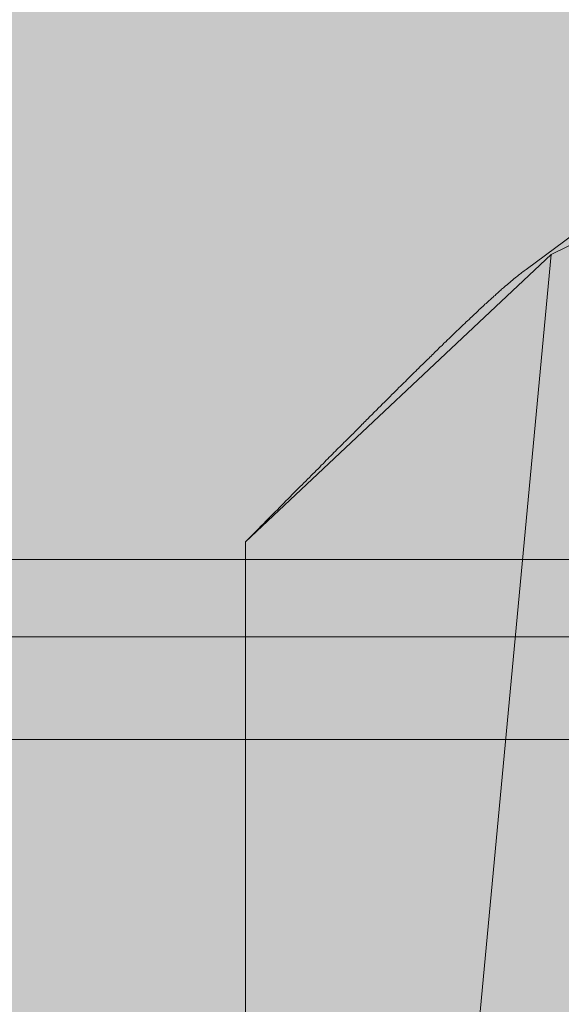
# Model space of a CAD drawing. Extents: x 1639 to 2064, y 1051 to 1414.
# Drawn here: x 1912 to 1914, y 1225 to 1229 of the extents above; entities that cross this region are included whole.
import ezdxf

# ---------------------------------------------------------------- set-up
doc = ezdxf.new("R2010")
doc.units = 0
doc.header["$MEASUREMENT"] = 0
for name, color, linetype, lineweight in [('Ebene 1', 7, 'Continuous', 0), ('edificio-Profile', 7, 'Continuous', 0), ('Hohlraumdämmung', 7, 'Continuous', 0), ('Schrauben', 7, 'Continuous', 0)]:
    doc.layers.add(name, color=color, linetype=linetype, lineweight=lineweight)

# ---------------------------------------------------------------- blocks, each defined once
blk = doc.blocks.new('Block_5')
at = {"layer": 'Hohlraumdämmung', "true_color": 0xfff7b2, "transparency": 33554687}
h = blk.add_hatch(color=51, dxfattribs=at)
h.dxf.hatch_style = 2
edge = h.paths.add_edge_path()
edge.add_spline(control_points=[(1912.3743, 1216.9269), (1914.9181, 1215.9615), (1917.8994, 1216.7513), (1919.6526, 1218.8573), (1921.4941, 1220.9641), (1921.6692, 1224.0356), (1920.091, 1226.4049), (1918.6009, 1228.7741), (1915.7939, 1229.8279), (1913.0759, 1229.1259)], knot_values=[0, 0, 0, 0, 1, 1, 1, 2, 2, 2, 3, 3, 3, 3], degree=3, periodic=0)
edge.add_line((1913.0759, 1229.1259), (1912.3743, 1216.9269))
h = blk.add_hatch(color=51, dxfattribs=at)
h.dxf.hatch_style = 2
edge = h.paths.add_edge_path()
edge.add_spline(control_points=[(1895.7124, 1223.3336), (1895.7124, 1223.3336), (1913.0759, 1229.1259), (1913.0759, 1229.1259), (1913.0759, 1229.1259), (1895.7124, 1223.3336), (1895.7124, 1223.3336)], knot_values=[0, 0, 0, 0, 1, 1, 1, 2, 2, 2, 2], degree=3, periodic=0)
at = {"layer": 'Hohlraumdämmung', "color": 18, "lineweight": 9, "true_color": 0x010000}
for points, knots in [([(1912.3743, 1216.9269), (1914.9181, 1215.9615), (1917.8994, 1216.7513), (1919.6526, 1218.8573), (1921.4941, 1220.9641), (1921.6692, 1224.0356), (1920.091, 1226.4049), (1918.6009, 1228.7741), (1915.7939, 1229.8279), (1913.0759, 1229.1259)], [0, 0, 0, 0, 1, 1, 1, 2, 2, 2, 3, 3, 3, 3]), ([(1895.7124, 1223.3336), (1895.7124, 1223.3336), (1913.0759, 1229.1259), (1913.0759, 1229.1259), (1913.0759, 1229.1259), (1895.7124, 1223.3336), (1895.7124, 1223.3336)], [0, 0, 0, 0, 1, 1, 1, 2, 2, 2, 2])]:
    blk.add_open_spline(points, degree=3, knots=knots, dxfattribs=at)
blk = doc.blocks.new('Block_4')
at = {"layer": 'Hohlraumdämmung'}
blk.add_blockref('Block_5', (0, 0), dxfattribs=at)
blk = doc.blocks.new('Block_7')
at = {"layer": 'Hohlraumdämmung', "true_color": 0xfff7b2, "transparency": 33554687}
h = blk.add_hatch(color=51, dxfattribs=at)
h.dxf.hatch_style = 2
edge = h.paths.add_edge_path()
edge.add_spline(control_points=[(1894.0525, 1241.1398), (1892.2005, 1236.9388), (1893.6178, 1232.0277), (1897.3605, 1229.1499), (1901.2595, 1226.127), (1906.7057, 1225.8573), (1910.896, 1228.4743), (1914.9317, 1230.9454), (1916.9374, 1235.581), (1915.6773, 1240.0584)], knot_values=[0, 0, 0, 0, 1, 1, 1, 2, 2, 2, 3, 3, 3, 3], degree=3, periodic=0)
edge.add_line((1915.6773, 1240.0584), (1894.0525, 1241.1398))
at = {"layer": 'Hohlraumdämmung', "color": 18, "lineweight": 9, "true_color": 0x010000}
blk.add_open_spline([(1894.0525, 1241.1398), (1892.2005, 1236.9388), (1893.6178, 1232.0277), (1897.3605, 1229.1499), (1901.2595, 1226.127), (1906.7057, 1225.8573), (1910.896, 1228.4743), (1914.9317, 1230.9454), (1916.9374, 1235.581), (1915.6773, 1240.0584)], degree=3, knots=[0, 0, 0, 0, 1, 1, 1, 2, 2, 2, 3, 3, 3, 3], dxfattribs=at)
blk = doc.blocks.new('Block_6')
at = {"layer": 'Hohlraumdämmung', "true_color": 0xfff7b2, "transparency": 33554687}
h = blk.add_hatch(color=51, dxfattribs=at)
h.dxf.hatch_style = 2
h.paths.add_polyline_path([(1925.4688, 1286.7752), (1925.035, 1222.9458), (1790.6079, 1222.9457), (1790.8311, 1286.8803)])
at = {"layer": 'Hohlraumdämmung'}
blk.add_blockref('Block_7', (0, 0), dxfattribs=at)
blk = doc.blocks.new('Block_11')
at = {"layer": 'Ebene 1', "color": 250, "lineweight": 13, "true_color": 0x1d1d1b}
blk.add_line((1926.9575, 1226.3227), (1762.046, 1226.3227), dxfattribs=at)
at = {"layer": 'Ebene 1'}
blk.add_lwpolyline([(1790.8429, 1225.9387), (1927.3424, 1225.9387), (1927.3424, 1226.6106), (1790.8429, 1226.6106)], close=True, dxfattribs=at)
blk = doc.blocks.new('Block_107')
at = {"layer": 'Schrauben', "true_color": 0xe4e4e3, "transparency": 33554687}
blk.add_hatch(color=254, dxfattribs=at).paths.add_polyline_path([(1911.6841, 1216.1083), (1911.6841, 1218.6529), (1910.8482, 1218.6529), (1910.8482, 1219.1161), (1913.1725, 1219.1161), (1913.1385, 1219.3023), (1912.8225, 1219.4428), (1913.1725, 1219.6141), (1913.1725, 1220.6695), (1913.0804, 1220.6531), (1912.8225, 1220.8039), (1913.1725, 1220.935), (1913.1725, 1222.031), (1913.0804, 1222.0143), (1912.8225, 1222.1653), (1913.1725, 1222.2956), (1913.1725, 1223.3921), (1913.0804, 1223.3749), (1912.8225, 1223.5253), (1913.2935, 1223.7427), (1913.2935, 1226.6769), (1914.4355, 1227.7486), (1914.682, 1227.8689), (1914.8297, 1227.7468), (1915.9677, 1226.6769), (1915.9677, 1223.7427), (1916.0894, 1223.7427), (1916.0894, 1222.8227), (1916.1908, 1222.8417), (1916.4388, 1222.6885), (1916.0894, 1222.5586), (1916.0894, 1221.4621), (1916.1908, 1221.4803), (1916.4388, 1221.3271), (1916.1442, 1221.2075), (1916.0894, 1221.1975), (1916.0894, 1220.1009), (1916.1908, 1220.1197), (1916.4388, 1219.9668), (1916.1442, 1219.8463), (1916.0894, 1219.837), (1916.0894, 1219.1161), (1918.4127, 1219.1161), (1918.4127, 1218.6529), (1917.578, 1218.6084), (1917.578, 1216.1437)])
at = {"layer": 'Schrauben', "color": 250, "lineweight": 9, "true_color": 0x1d1d1b}
blk.add_lwpolyline([(1913.1725, 1220.935), (1913.1725, 1222.031), (1913.0804, 1222.0143), (1912.8225, 1222.1653), (1913.1725, 1222.2956), (1913.1725, 1223.3921), (1913.0804, 1223.3749), (1912.8225, 1223.5253), (1913.2935, 1223.7427), (1913.2935, 1226.6769), (1914.4355, 1227.7486), (1914.682, 1227.8689), (1914.8297, 1227.7468), (1915.9677, 1226.6769), (1915.9677, 1223.7427), (1916.0894, 1223.7427), (1916.0894, 1222.8227), (1916.1908, 1222.8417), (1916.4388, 1222.6885), (1916.0894, 1222.5586), (1916.0894, 1221.4621), (1916.1908, 1221.4803), (1916.4388, 1221.3271)], dxfattribs=at)
for points in [[(1914.6305, 1227.907), (1914.6305, 1227.907), (1914.3416, 1227.6929), (1914.3416, 1227.6929)], [(1914.4352, 1227.7483), (1914.4352, 1227.7483), (1914.0598, 1223.7427), (1914.0598, 1223.7427)], [(1913.2935, 1226.6769), (1913.2935, 1226.6769), (1913.2935, 1223.7427), (1913.2935, 1223.7427)]]:
    blk.add_open_spline(points, degree=3, dxfattribs=at)
blk.add_open_spline([(1914.3416, 1227.6929), (1914.3416, 1227.6929), (1914.3377, 1227.6899), (1914.3377, 1227.6899), (1914.3377, 1227.6899), (1914.3338, 1227.6875), (1914.3338, 1227.6875), (1914.3338, 1227.6875), (1914.3298, 1227.6845), (1914.3298, 1227.6845), (1914.3298, 1227.6845), (1914.3259, 1227.6814), (1914.3259, 1227.6814), (1914.3259, 1227.6814), (1914.322, 1227.6781), (1914.322, 1227.6781), (1914.322, 1227.6781), (1914.3175, 1227.6751), (1914.3175, 1227.6751), (1914.3175, 1227.6751), (1914.3135, 1227.672), (1914.3135, 1227.672), (1914.3135, 1227.672), (1914.309, 1227.6681), (1914.309, 1227.6681), (1914.309, 1227.6681), (1914.305, 1227.6648), (1914.305, 1227.6648), (1914.305, 1227.6648), (1914.3002, 1227.6611), (1914.3002, 1227.6611), (1914.3002, 1227.6611), (1914.2956, 1227.6572), (1914.2956, 1227.6572), (1914.2956, 1227.6572), (1914.2908, 1227.6532), (1914.2908, 1227.6532), (1914.2908, 1227.6532), (1914.2862, 1227.6493), (1914.2862, 1227.6493), (1914.2862, 1227.6493), (1914.2808, 1227.6445), (1914.2808, 1227.6445), (1914.2808, 1227.6445), (1914.2754, 1227.6406), (1914.2754, 1227.6406), (1914.2754, 1227.6406), (1914.2706, 1227.636), (1914.2706, 1227.636), (1914.2706, 1227.636), (1914.2651, 1227.6314), (1914.2651, 1227.6314), (1914.2651, 1227.6314), (1914.2587, 1227.6257), (1914.2587, 1227.6257), (1914.2587, 1227.6257), (1914.2566, 1227.6236), (1914.2566, 1227.6236), (1914.2566, 1227.6236), (1914.2533, 1227.6212), (1914.2533, 1227.6212), (1914.2533, 1227.6212), (1914.2502, 1227.6188), (1914.2502, 1227.6188), (1914.2502, 1227.6188), (1914.2472, 1227.6157), (1914.2472, 1227.6157), (1914.2472, 1227.6157), (1914.2439, 1227.6133), (1914.2439, 1227.6133), (1914.2439, 1227.6133), (1914.2408, 1227.6103), (1914.2408, 1227.6103), (1914.2408, 1227.6103), (1914.2378, 1227.6078), (1914.2378, 1227.6078), (1914.2378, 1227.6078), (1914.2348, 1227.6048), (1914.2348, 1227.6048), (1914.2348, 1227.6048), (1914.2315, 1227.6018), (1914.2315, 1227.6018), (1914.2315, 1227.6018), (1914.2284, 1227.5994), (1914.2284, 1227.5994), (1914.2284, 1227.5994), (1914.2254, 1227.5961), (1914.2254, 1227.5961), (1914.2254, 1227.5961), (1914.2215, 1227.593), (1914.2215, 1227.593), (1914.2215, 1227.593), (1914.2182, 1227.59), (1914.2182, 1227.59), (1914.2182, 1227.59), (1914.2142, 1227.587), (1914.2142, 1227.587), (1914.2142, 1227.587), (1914.2111, 1227.5836), (1914.2111, 1227.5836), (1914.2111, 1227.5836), (1914.2073, 1227.5797), (1914.2073, 1227.5797), (1914.2073, 1227.5797), (1914.2033, 1227.5767), (1914.2033, 1227.5767), (1914.2033, 1227.5767), (1914.1994, 1227.5736), (1914.1994, 1227.5736), (1914.1994, 1227.5736), (1914.1958, 1227.5697), (1914.1958, 1227.5697), (1914.1958, 1227.5697), (1914.1918, 1227.5658), (1914.1918, 1227.5658), (1914.1918, 1227.5658), (1914.1879, 1227.5627), (1914.1879, 1227.5627), (1914.1879, 1227.5627), (1914.1839, 1227.5588), (1914.1839, 1227.5588), (1914.1839, 1227.5588), (1914.18, 1227.5549), (1914.18, 1227.5549), (1914.18, 1227.5549), (1914.1752, 1227.5509), (1914.1752, 1227.5509), (1914.1752, 1227.5509), (1914.1715, 1227.547), (1914.1715, 1227.547), (1914.1715, 1227.547), (1914.1667, 1227.543), (1914.1667, 1227.543), (1914.1667, 1227.543), (1914.1621, 1227.5385), (1914.1621, 1227.5385), (1914.1621, 1227.5385), (1914.1582, 1227.5346), (1914.1582, 1227.5346), (1914.1582, 1227.5346), (1914.1533, 1227.5297), (1914.1533, 1227.5297), (1914.1533, 1227.5297), (1914.1488, 1227.5258), (1914.1488, 1227.5258), (1914.1488, 1227.5258), (1914.1434, 1227.5212), (1914.1434, 1227.5212), (1914.1434, 1227.5212), (1914.1385, 1227.5164), (1914.1385, 1227.5164), (1914.1385, 1227.5164), (1914.134, 1227.5119), (1914.134, 1227.5119), (1914.134, 1227.5119), (1914.1286, 1227.5064), (1914.1286, 1227.5064), (1914.1286, 1227.5064), (1914.123, 1227.5016), (1914.123, 1227.5016), (1914.123, 1227.5016), (1914.1176, 1227.4971), (1914.1176, 1227.4971), (1914.1176, 1227.4971), (1914.1122, 1227.4916), (1914.1122, 1227.4916), (1914.1122, 1227.4916), (1914.1065, 1227.4861), (1914.1065, 1227.4861), (1914.1065, 1227.4861), (1914.1009, 1227.4807), (1914.1009, 1227.4807), (1914.1009, 1227.4807), (1914.0949, 1227.4753), (1914.0949, 1227.4753), (1914.0949, 1227.4753), (1914.0886, 1227.4689), (1914.0886, 1227.4689), (1914.0886, 1227.4689), (1914.0831, 1227.4634), (1914.0831, 1227.4634), (1914.0831, 1227.4634), (1914.0762, 1227.4571), (1914.0762, 1227.4571), (1914.0762, 1227.4571), (1914.0698, 1227.451), (1914.0698, 1227.451), (1914.0698, 1227.451), (1914.0637, 1227.4447), (1914.0637, 1227.4447), (1914.0637, 1227.4447), (1914.0565, 1227.4377), (1914.0565, 1227.4377), (1914.0565, 1227.4377), (1914.0535, 1227.4344), (1914.0535, 1227.4344), (1914.0535, 1227.4344), (1914.0495, 1227.4313), (1914.0495, 1227.4313), (1914.0495, 1227.4313), (1914.0456, 1227.4274), (1914.0456, 1227.4274), (1914.0456, 1227.4274), (1914.0425, 1227.4244), (1914.0425, 1227.4244), (1914.0425, 1227.4244), (1914.0386, 1227.4204), (1914.0386, 1227.4204), (1914.0386, 1227.4204), (1914.0347, 1227.4174), (1914.0347, 1227.4174), (1914.0347, 1227.4174), (1914.0316, 1227.4135), (1914.0316, 1227.4135), (1914.0316, 1227.4135), (1914.0277, 1227.4095), (1914.0277, 1227.4095), (1914.0277, 1227.4095), (1914.0238, 1227.4065), (1914.0238, 1227.4065), (1914.0238, 1227.4065), (1914.0199, 1227.4026), (1914.0199, 1227.4026), (1914.0199, 1227.4026), (1914.0159, 1227.3987), (1914.0159, 1227.3987), (1914.0159, 1227.3987), (1914.012, 1227.3947), (1914.012, 1227.3947), (1914.012, 1227.3947), (1914.008, 1227.3908), (1914.008, 1227.3908), (1914.008, 1227.3908), (1914.0035, 1227.3869), (1914.0035, 1227.3869), (1914.0035, 1227.3869), (1913.9996, 1227.3829), (1913.9996, 1227.3829), (1913.9996, 1227.3829), (1913.9956, 1227.3784), (1913.9956, 1227.3784), (1913.9956, 1227.3784), (1913.9911, 1227.3744), (1913.9911, 1227.3744), (1913.9911, 1227.3744), (1913.9871, 1227.3696), (1913.9871, 1227.3696), (1913.9871, 1227.3696), (1913.9823, 1227.3656), (1913.9823, 1227.3656), (1913.9823, 1227.3656), (1913.9777, 1227.3611), (1913.9777, 1227.3611), (1913.9777, 1227.3611), (1913.9729, 1227.3572), (1913.9729, 1227.3572), (1913.9729, 1227.3572), (1913.969, 1227.3527), (1913.969, 1227.3527), (1913.969, 1227.3527), (1913.9644, 1227.3478), (1913.9644, 1227.3478), (1913.9644, 1227.3478), (1913.9596, 1227.3433), (1913.9596, 1227.3433), (1913.9596, 1227.3433), (1913.9541, 1227.3384), (1913.9541, 1227.3384), (1913.9541, 1227.3384), (1913.9496, 1227.3339), (1913.9496, 1227.3339), (1913.9496, 1227.3339), (1913.9448, 1227.329), (1913.9448, 1227.329), (1913.9448, 1227.329), (1913.9393, 1227.3236), (1913.9393, 1227.3236), (1913.9393, 1227.3236), (1913.9347, 1227.3191), (1913.9347, 1227.3191), (1913.9347, 1227.3191), (1913.9293, 1227.3136), (1913.9293, 1227.3136), (1913.9293, 1227.3136), (1913.9239, 1227.3088), (1913.9239, 1227.3088), (1913.9239, 1227.3088), (1913.919, 1227.3033), (1913.919, 1227.3033), (1913.919, 1227.3033), (1913.9136, 1227.2979), (1913.9136, 1227.2979), (1913.9136, 1227.2979), (1913.9075, 1227.2924), (1913.9075, 1227.2924), (1913.9075, 1227.2924), (1913.9021, 1227.287), (1913.9021, 1227.287), (1913.9021, 1227.287), (1913.8966, 1227.2815), (1913.8966, 1227.2815), (1913.8966, 1227.2815), (1913.8909, 1227.2752), (1913.8909, 1227.2752), (1913.8909, 1227.2752), (1913.8848, 1227.2697), (1913.8848, 1227.2697), (1913.8848, 1227.2697), (1913.8784, 1227.2637), (1913.8784, 1227.2637), (1913.8784, 1227.2637), (1913.8724, 1227.2573), (1913.8724, 1227.2573), (1913.8724, 1227.2573), (1913.8667, 1227.2519), (1913.8667, 1227.2519), (1913.8667, 1227.2519), (1913.8597, 1227.2455), (1913.8597, 1227.2455), (1913.8597, 1227.2455), (1913.8536, 1227.2385), (1913.8536, 1227.2385), (1913.8536, 1227.2385), (1913.8472, 1227.2322), (1913.8472, 1227.2322), (1913.8472, 1227.2322), (1913.8403, 1227.2261), (1913.8403, 1227.2261), (1913.8403, 1227.2261), (1913.8339, 1227.2188), (1913.8339, 1227.2188), (1913.8339, 1227.2188), (1913.827, 1227.2119), (1913.827, 1227.2119), (1913.827, 1227.2119), (1913.82, 1227.2049), (1913.82, 1227.2049), (1913.82, 1227.2049), (1913.8128, 1227.1979), (1913.8128, 1227.1979), (1913.8128, 1227.1979), (1913.8052, 1227.191), (1913.8052, 1227.191), (1913.8052, 1227.191), (1913.798, 1227.1831), (1913.798, 1227.1831), (1913.798, 1227.1831), (1913.7904, 1227.1761), (1913.7904, 1227.1761), (1913.7904, 1227.1761), (1913.7825, 1227.1683), (1913.7825, 1227.1683), (1913.7825, 1227.1683), (1913.7746, 1227.1604), (1913.7746, 1227.1604), (1913.7746, 1227.1604), (1913.7668, 1227.1519), (1913.7668, 1227.1519), (1913.7668, 1227.1519), (1913.7583, 1227.144), (1913.7583, 1227.144), (1913.7583, 1227.144), (1913.7504, 1227.1353), (1913.7504, 1227.1353), (1913.7504, 1227.1353), (1913.7459, 1227.1316), (1913.7459, 1227.1316), (1913.7459, 1227.1316), (1913.7419, 1227.1268), (1913.7419, 1227.1268), (1913.7419, 1227.1268), (1913.7371, 1227.1229), (1913.7371, 1227.1229), (1913.7371, 1227.1229), (1913.7332, 1227.1183), (1913.7332, 1227.1183), (1913.7332, 1227.1183), (1913.7286, 1227.1144), (1913.7286, 1227.1144), (1913.7286, 1227.1144), (1913.7238, 1227.1096), (1913.7238, 1227.1096), (1913.7238, 1227.1096), (1913.7199, 1227.105), (1913.7199, 1227.105), (1913.7199, 1227.105), (1913.7153, 1227.1002), (1913.7153, 1227.1002), (1913.7153, 1227.1002), (1913.7107, 1227.0956), (1913.7107, 1227.0956), (1913.7107, 1227.0956), (1913.7059, 1227.0908), (1913.7059, 1227.0908), (1913.7059, 1227.0908), (1913.7013, 1227.0862), (1913.7013, 1227.0862), (1913.7013, 1227.0862), (1913.6965, 1227.0814), (1913.6965, 1227.0814), (1913.6965, 1227.0814), (1913.6919, 1227.0768), (1913.6919, 1227.0768), (1913.6919, 1227.0768), (1913.6865, 1227.072), (1913.6865, 1227.072), (1913.6865, 1227.072), (1913.6817, 1227.0674), (1913.6817, 1227.0674), (1913.6817, 1227.0674), (1913.6771, 1227.062), (1913.6771, 1227.062), (1913.6771, 1227.062), (1913.6717, 1227.0571), (1913.6717, 1227.0571), (1913.6717, 1227.0571), (1913.6668, 1227.0517), (1913.6668, 1227.0517), (1913.6668, 1227.0517), (1913.6614, 1227.0472), (1913.6614, 1227.0472), (1913.6614, 1227.0472), (1913.6568, 1227.0417), (1913.6568, 1227.0417), (1913.6568, 1227.0417), (1913.6511, 1227.0363), (1913.6511, 1227.0363), (1913.6511, 1227.0363), (1913.6456, 1227.0314), (1913.6456, 1227.0314), (1913.6456, 1227.0314), (1913.6402, 1227.026), (1913.6402, 1227.026), (1913.6402, 1227.026), (1913.6347, 1227.0205), (1913.6347, 1227.0205), (1913.6347, 1227.0205), (1913.6293, 1227.0151), (1913.6293, 1227.0151), (1913.6293, 1227.0151), (1913.6238, 1227.0096), (1913.6238, 1227.0096), (1913.6238, 1227.0096), (1913.6184, 1227.0033), (1913.6184, 1227.0033), (1913.6184, 1227.0033), (1913.613, 1226.9978), (1913.613, 1226.9978), (1913.613, 1226.9978), (1913.6066, 1226.9923), (1913.6066, 1226.9923), (1913.6066, 1226.9923), (1913.6011, 1226.9863), (1913.6011, 1226.9863), (1913.6011, 1226.9863), (1913.5951, 1226.9808), (1913.5951, 1226.9808), (1913.5951, 1226.9808), (1913.5896, 1226.9745), (1913.5896, 1226.9745), (1913.5896, 1226.9745), (1913.5833, 1226.9681), (1913.5833, 1226.9681), (1913.5833, 1226.9681), (1913.5769, 1226.9621), (1913.5769, 1226.9621), (1913.5769, 1226.9621), (1913.5708, 1226.9557), (1913.5708, 1226.9557), (1913.5708, 1226.9557), (1913.5645, 1226.9494), (1913.5645, 1226.9494), (1913.5645, 1226.9494), (1913.5581, 1226.9433), (1913.5581, 1226.9433), (1913.5581, 1226.9433), (1913.5521, 1226.937), (1913.5521, 1226.937), (1913.5521, 1226.937), (1913.5457, 1226.9309), (1913.5457, 1226.9309), (1913.5457, 1226.9309), (1913.5387, 1226.9236), (1913.5387, 1226.9236), (1913.5387, 1226.9236), (1913.5324, 1226.9167), (1913.5324, 1226.9167), (1913.5324, 1226.9167), (1913.5255, 1226.9103), (1913.5255, 1226.9103), (1913.5255, 1226.9103), (1913.5185, 1226.9033), (1913.5185, 1226.9033), (1913.5185, 1226.9033), (1913.5115, 1226.8964), (1913.5115, 1226.8964), (1913.5115, 1226.8964), (1913.5052, 1226.8894), (1913.5052, 1226.8894), (1913.5052, 1226.8894), (1913.4973, 1226.8825), (1913.4973, 1226.8825), (1913.4973, 1226.8825), (1913.4903, 1226.8752), (1913.4903, 1226.8752), (1913.4903, 1226.8752), (1913.4834, 1226.8676), (1913.4834, 1226.8676), (1913.4834, 1226.8676), (1913.4755, 1226.8604), (1913.4755, 1226.8604), (1913.4755, 1226.8604), (1913.4685, 1226.8528), (1913.4685, 1226.8528), (1913.4685, 1226.8528), (1913.4606, 1226.845), (1913.4606, 1226.845), (1913.4606, 1226.845), (1913.4528, 1226.8371), (1913.4528, 1226.8371), (1913.4528, 1226.8371), (1913.4449, 1226.8292), (1913.4449, 1226.8292), (1913.4449, 1226.8292), (1913.4373, 1226.8213), (1913.4373, 1226.8213), (1913.4373, 1226.8213), (1913.4295, 1226.8138), (1913.4295, 1226.8138), (1913.4295, 1226.8138), (1913.4207, 1226.805), (1913.4207, 1226.805), (1913.4207, 1226.805), (1913.4132, 1226.7965), (1913.4132, 1226.7965), (1913.4132, 1226.7965), (1913.4043, 1226.7886), (1913.4043, 1226.7886), (1913.4043, 1226.7886), (1913.3959, 1226.7802), (1913.3959, 1226.7802), (1913.3959, 1226.7802), (1913.3874, 1226.7714), (1913.3874, 1226.7714), (1913.3874, 1226.7714), (1913.3786, 1226.762), (1913.3786, 1226.762), (1913.3786, 1226.762), (1913.3701, 1226.7535), (1913.3701, 1226.7535), (1913.3701, 1226.7535), (1913.3607, 1226.7441), (1913.3607, 1226.7441), (1913.3607, 1226.7441), (1913.3514, 1226.7348), (1913.3514, 1226.7348), (1913.3514, 1226.7348), (1913.3426, 1226.7254), (1913.3426, 1226.7254), (1913.3426, 1226.7254), (1913.3335, 1226.716), (1913.3335, 1226.716), (1913.3335, 1226.716), (1913.3232, 1226.7066), (1913.3232, 1226.7066), (1913.3232, 1226.7066), (1913.3138, 1226.6966), (1913.3138, 1226.6966), (1913.3138, 1226.6966), (1913.3038, 1226.6872), (1913.3038, 1226.6872), (1913.3038, 1226.6872), (1913.2935, 1226.6769), (1913.2935, 1226.6769)], degree=3, knots=[0, 0, 0, 0, 1, 1, 1, 2, 2, 2, 3, 3, 3, 4, 4, 4, 5, 5, 5, 6, 6, 6, 7, 7, 7, 8, 8, 8, 9, 9, 9, 10, 10, 10, 11, 11, 11, 12, 12, 12, 13, 13, 13, 14, 14, 14, 15, 15, 15, 16, 16, 16, 17, 17, 17, 18, 18, 18, 19, 19, 19, 20, 20, 20, 21, 21, 21, 22, 22, 22, 23, 23, 23, 24, 24, 24, 25, 25, 25, 26, 26, 26, 27, 27, 27, 28, 28, 28, 29, 29, 29, 30, 30, 30, 31, 31, 31, 32, 32, 32, 33, 33, 33, 34, 34, 34, 35, 35, 35, 36, 36, 36, 37, 37, 37, 38, 38, 38, 39, 39, 39, 40, 40, 40, 41, 41, 41, 42, 42, 42, 43, 43, 43, 44, 44, 44, 45, 45, 45, 46, 46, 46, 47, 47, 47, 48, 48, 48, 49, 49, 49, 50, 50, 50, 51, 51, 51, 52, 52, 52, 53, 53, 53, 54, 54, 54, 55, 55, 55, 56, 56, 56, 57, 57, 57, 58, 58, 58, 59, 59, 59, 60, 60, 60, 61, 61, 61, 62, 62, 62, 63, 63, 63, 64, 64, 64, 65, 65, 65, 66, 66, 66, 67, 67, 67, 68, 68, 68, 69, 69, 69, 70, 70, 70, 71, 71, 71, 72, 72, 72, 73, 73, 73, 74, 74, 74, 75, 75, 75, 76, 76, 76, 77, 77, 77, 78, 78, 78, 79, 79, 79, 80, 80, 80, 81, 81, 81, 82, 82, 82, 83, 83, 83, 84, 84, 84, 85, 85, 85, 86, 86, 86, 87, 87, 87, 88, 88, 88, 89, 89, 89, 90, 90, 90, 91, 91, 91, 92, 92, 92, 93, 93, 93, 94, 94, 94, 95, 95, 95, 96, 96, 96, 97, 97, 97, 98, 98, 98, 99, 99, 99, 100, 100, 100, 101, 101, 101, 102, 102, 102, 103, 103, 103, 104, 104, 104, 105, 105, 105, 106, 106, 106, 107, 107, 107, 108, 108, 108, 109, 109, 109, 110, 110, 110, 111, 111, 111, 112, 112, 112, 113, 113, 113, 114, 114, 114, 115, 115, 115, 116, 116, 116, 117, 117, 117, 118, 118, 118, 119, 119, 119, 120, 120, 120, 121, 121, 121, 122, 122, 122, 123, 123, 123, 124, 124, 124, 125, 125, 125, 126, 126, 126, 127, 127, 127, 128, 128, 128, 129, 129, 129, 130, 130, 130, 131, 131, 131, 132, 132, 132, 133, 133, 133, 134, 134, 134, 135, 135, 135, 136, 136, 136, 137, 137, 137, 138, 138, 138, 139, 139, 139, 140, 140, 140, 141, 141, 141, 142, 142, 142, 143, 143, 143, 144, 144, 144, 145, 145, 145, 146, 146, 146, 147, 147, 147, 148, 148, 148, 149, 149, 149, 150, 150, 150, 151, 151, 151, 152, 152, 152, 153, 153, 153, 154, 154, 154, 155, 155, 155, 156, 156, 156, 157, 157, 157, 158, 158, 158, 159, 159, 159, 160, 160, 160, 161, 161, 161, 162, 162, 162, 163, 163, 163, 164, 164, 164, 165, 165, 165, 166, 166, 166, 167, 167, 167, 168, 168, 168, 169, 169, 169, 170, 170, 170, 171, 171, 171, 172, 172, 172, 173, 173, 173, 174, 174, 174, 175, 175, 175, 176, 176, 176, 177, 177, 177, 178, 178, 178, 179, 179, 179, 180, 180, 180, 181, 181, 181, 182, 182, 182, 183, 183, 183, 184, 184, 184, 185, 185, 185, 186, 186, 186, 187, 187, 187, 188, 188, 188, 189, 189, 189, 190, 190, 190, 191, 191, 191, 191], dxfattribs=at)

msp = doc.modelspace()

# ---------------------------------------------------------------- hatches: boundary and pattern name
at = {"layer": 'edificio-Profile', "true_color": 0x9d9d9c, "transparency": 33554687}
h = msp.add_hatch(color=253, dxfattribs=at)
h.dxf.hatch_style = 2
edge = h.paths.add_edge_path()
edge.add_spline(control_points=[(1909.1122, 1288.3815), (1909.3219, 1288.3815), (1924.908, 1288.377), (1924.908, 1288.377), (1924.908, 1288.377), (1927.0546, 1288.5364), (1927.0546, 1286.1274), (1927.0546, 1283.7184), (1927.0546, 1222.97), (1927.0546, 1222.6795), (1927.0546, 1222.3889), (1926.84, 1221.1047), (1925.3373, 1221.1047), (1923.8346, 1221.1047), (1902.3558, 1221.0969), (1902.652, 1221.0969), (1901.6115, 1221.0969), (1901.6771, 1221.8125), (1901.6771, 1221.8125), (1901.6771, 1222.5996), (1901.6771, 1221.3016), (1901.6771, 1222.1334), (1901.6771, 1222.9652), (1902.6239, 1222.9205), (1902.6239, 1222.9205), (1902.6239, 1222.9205), (1925.1204, 1222.9053), (1925.1204, 1222.9053), (1925.1204, 1222.9053), (1925.2635, 1286.5344), (1925.2635, 1286.5344), (1925.2635, 1286.5344), (1904.6578, 1286.5491), (1904.954, 1286.5491), (1903.9136, 1286.5491), (1903.9792, 1287.2647), (1903.9792, 1287.2647), (1903.9792, 1288.0518), (1903.9792, 1286.7537), (1903.9792, 1287.5856), (1903.9792, 1288.4174), (1904.9259, 1288.3727), (1904.9259, 1288.3727), (1904.9259, 1288.3727), (1909.1122, 1288.3815), (1909.1122, 1288.3815)], knot_values=[0, 0, 0, 0, 1, 1, 1, 2, 2, 2, 3, 3, 3, 4, 4, 4, 5, 5, 5, 6, 6, 6, 7, 7, 7, 8, 8, 8, 9, 9, 9, 10, 10, 10, 11, 11, 11, 12, 12, 12, 13, 13, 13, 14, 14, 14, 15, 15, 15, 15], degree=3, periodic=0)
edge.add_line((1909.1122, 1288.3815), (1909.1122, 1288.3815))

# ---------------------------------------------------------------- linework, layer by layer
at = {"layer": 'edificio-Profile', "color": 250, "lineweight": 20, "true_color": 0x1d1d1b}
msp.add_open_spline([(1909.1122, 1288.3815), (1909.3219, 1288.3815), (1924.908, 1288.377), (1924.908, 1288.377), (1924.908, 1288.377), (1927.0546, 1288.5364), (1927.0546, 1286.1274), (1927.0546, 1283.7184), (1927.0546, 1222.97), (1927.0546, 1222.6795), (1927.0546, 1222.3889), (1926.84, 1221.1047), (1925.3373, 1221.1047), (1923.8346, 1221.1047), (1902.3558, 1221.0969), (1902.652, 1221.0969), (1901.6115, 1221.0969), (1901.6771, 1221.8125), (1901.6771, 1221.8125), (1901.6771, 1222.5996), (1901.6771, 1221.3016), (1901.6771, 1222.1334), (1901.6771, 1222.9652), (1902.6239, 1222.9205), (1902.6239, 1222.9205), (1902.6239, 1222.9205), (1925.1204, 1222.9053), (1925.1204, 1222.9053), (1925.1204, 1222.9053), (1925.2635, 1286.5344), (1925.2635, 1286.5344), (1925.2635, 1286.5344), (1904.6578, 1286.5491), (1904.954, 1286.5491), (1903.9136, 1286.5491), (1903.9792, 1287.2647), (1903.9792, 1287.2647), (1903.9792, 1288.0518), (1903.9792, 1286.7537), (1903.9792, 1287.5856), (1903.9792, 1288.4174), (1904.9259, 1288.3727), (1904.9259, 1288.3727), (1904.9259, 1288.3727), (1909.1122, 1288.3815), (1909.1122, 1288.3815)], degree=3, knots=[0, 0, 0, 0, 1, 1, 1, 2, 2, 2, 3, 3, 3, 4, 4, 4, 5, 5, 5, 6, 6, 6, 7, 7, 7, 8, 8, 8, 9, 9, 9, 10, 10, 10, 11, 11, 11, 12, 12, 12, 13, 13, 13, 14, 14, 14, 15, 15, 15, 15], dxfattribs=at)

# ---------------------------------------------------------------- block references
at = {"layer": 'Ebene 1'}
msp.add_blockref('Block_11', (0, 0), dxfattribs=at)
at = {"layer": 'Hohlraumdämmung'}
for name in ['Block_4', 'Block_6']:
    msp.add_blockref(name, (0, 0), dxfattribs=at)
at = {"layer": 'Schrauben'}
msp.add_blockref('Block_107', (0, 0), dxfattribs=at)

doc.saveas('drawing.dxf')
